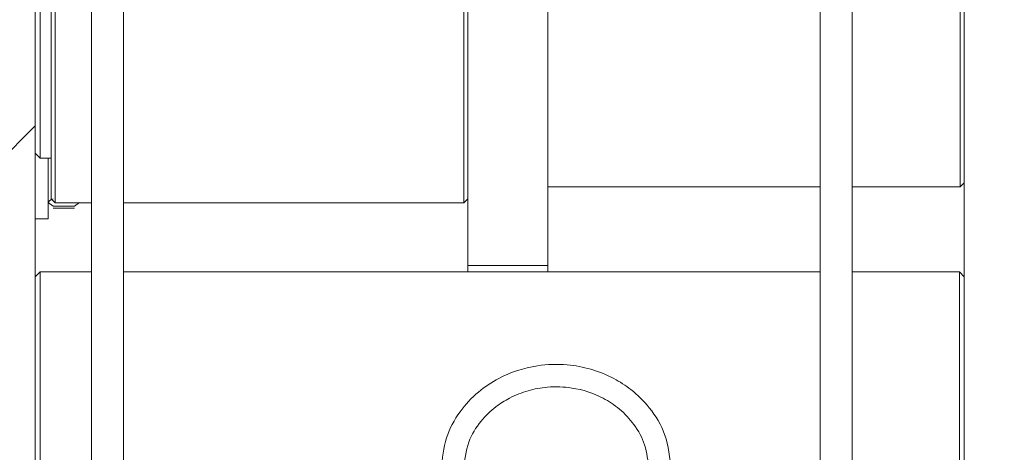
# Paper-space layout 'Sheet2' of a CAD drawing. Units: millimetres. Extents: x 12 to 240, y 3 to 292.
# Drawn here: x 108 to 114, y 205 to 207 of the extents above; entities that cross this region are included whole.
import ezdxf

# ---------------------------------------------------------------- set-up
doc = ezdxf.new("R2010")
doc.units = ezdxf.units.MM
pattern_1 = [(45, (0, 0), (-13.4704, 13.4704), []), (45, (4.49, 0), (-13.4704, 13.4704), []), (45, (8.98, 0), (-13.4704, 13.4704), []), (45, (13.47, 0), (-13.4704, 13.4704), [])]

psp = doc.layouts.new('Sheet2')

# ---------------------------------------------------------------- hatches: boundary and pattern name
at = {"linetype": 'Continuous', "lineweight": 0}
h = psp.add_hatch(dxfattribs=at)
h.set_pattern_fill('DIN 201 steel and steel cast iron', style=0, pattern_type=2)
h.set_pattern_definition(pattern_1)
h.paths.add_polyline_path([(107.7738, 199.0021), (107.7738, 214.9771), (107.2738, 214.9771), (107.2738, 199.0021)], flags=0)
h = psp.add_hatch(dxfattribs=at)
h.set_pattern_fill('DIN 201 steel and steel cast iron', style=0, pattern_type=2)
h.set_pattern_definition(pattern_1)
h.paths.add_polyline_path([(114.0738, 197.1771), (114.0738, 214.9771), (113.5738, 214.9771), (113.5738, 197.1771)], flags=0)

# ---------------------------------------------------------------- linework, layer by layer
at = {"color": 7, "linetype": 'Continuous', "lineweight": 15}
for p, q in [((107.7738, 214.9771), (107.7738, 199.0021)), ((113.5738, 214.9771), (113.5738, 197.1771)), ((108.1238, 208.0701), (108.1238, 206.5176)), ((108.3238, 208.0701), (108.3238, 206.5176)), ((112.6738, 206.5176), (112.6738, 208.0701)), ((112.8738, 206.5176), (112.8738, 208.0701)), ((110.4738, 207.9385), (110.4738, 205.8494)), ((110.9738, 207.9385), (110.9738, 205.8494)), ((110.4488, 206.9611), (110.4488, 207.8771)), ((113.5488, 206.9629), (113.5488, 207.7771)), ((107.8738, 206.1021), (107.8738, 207.6771)), ((107.8988, 207.6771), (107.8988, 206.0771)), ((107.8038, 207.5971), (107.8038, 206.3571)), ((110.4488, 206.0771), (110.4488, 206.9611)), ((113.5488, 206.1771), (113.5488, 206.9629)), ((108.1238, 206.5176), (108.1238, 206.1442)), ((108.3238, 206.5176), (108.3238, 206.1442)), ((112.6738, 206.1442), (112.6738, 206.5176)), ((112.8738, 206.1442), (112.8738, 206.5176)), ((107.7738, 206.3871), (107.8038, 206.3571)), ((107.8038, 206.3571), (107.8738, 206.3571)), ((107.8538, 205.9771), (107.8538, 206.3571)), ((113.5488, 206.1771), (113.5738, 206.2021)), ((108.1238, 206.1442), (108.1238, 201.8771)), ((108.3238, 206.1442), (108.3238, 201.8771)), ((110.9738, 206.1771), (112.6738, 206.1771)), ((112.6738, 201.8771), (112.6738, 206.1442)), ((112.8738, 206.1771), (113.5488, 206.1771)), ((112.8738, 201.8771), (112.8738, 206.1442)), ((107.8851, 206.0558), (107.8538, 206.0796)), ((107.8738, 206.1021), (107.8988, 206.0771)), ((107.8988, 206.0771), (108.1238, 206.0771)), ((108.0176, 206.0558), (108.0488, 206.0796)), ((108.3238, 206.0771), (110.4488, 206.0771)), ((110.4488, 206.0771), (110.4738, 206.1021)), ((107.8851, 206.0558), (108.0176, 206.0558)), ((107.8851, 206.045), (108.0176, 206.045)), ((107.7738, 205.9771), (107.8538, 205.9771)), ((110.4738, 205.8494), (110.4738, 205.6859)), ((110.9738, 205.8494), (110.9738, 205.6859)), ((107.8038, 205.6468), (107.7738, 205.6168)), ((108.1238, 205.6468), (107.8038, 205.6468)), ((107.8038, 205.6468), (107.8038, 205.3777)), ((112.6738, 205.6468), (108.3238, 205.6468)), ((110.4738, 205.6859), (110.9738, 205.6859)), ((110.4738, 205.6859), (110.4738, 205.6468)), ((110.9738, 205.6859), (110.9738, 205.6468)), ((113.5438, 205.6468), (112.8738, 205.6468)), ((113.5738, 205.6168), (113.5438, 205.6468)), ((113.5438, 205.3777), (113.5438, 205.6468)), ((107.8038, 205.3777), (107.8038, 204.2468)), ((113.5438, 204.2468), (113.5438, 205.3777))]:
    psp.add_line(p, q, dxfattribs=at)
for points, knots in [([(107.8538, 206.0796), (107.8539, 206.0801), (107.8543, 206.0881), (107.8703, 206.096), (107.8851, 206.1033)], [0, 0, 0, 0, 0.070174, 1, 1, 1, 1]), ([(111.7439, 204.4126), (111.7361, 204.4874), (111.7218, 204.6254), (111.6205, 204.7948), (111.5056, 204.909), (111.3803, 204.9899), (111.2455, 205.044), (111.0832, 205.074), (110.8841, 205.0679), (110.6914, 205.005), (110.5314, 204.898), (110.4161, 204.7736), (110.3273, 204.6095), (110.3147, 204.4833), (110.3081, 204.4172)], [0, 0, 0, 0, 0.108467, 0.20023, 0.275214, 0.333424, 0.403757, 0.470417, 0.553813, 0.667685, 0.737777, 0.816531, 0.903952, 1, 1, 1, 1]), ([(110.448, 204.4127), (110.4542, 204.4714), (110.4656, 204.5796), (110.5467, 204.7127), (110.6389, 204.8026), (110.7394, 204.8662), (110.8484, 204.9094), (110.9808, 204.9335), (111.1436, 204.9281), (111.2995, 204.8772), (111.4276, 204.7921), (111.519, 204.6942), (111.5889, 204.5661), (111.5988, 204.4683), (111.604, 204.4171)], [0, 0, 0, 0, 0.108962, 0.201089, 0.276309, 0.334476, 0.404318, 0.471739, 0.555548, 0.669697, 0.7397, 0.818093, 0.90485, 1, 1, 1, 1])]:
    psp.add_open_spline(points, degree=3, knots=knots, dxfattribs=at)

doc.saveas('drawing.dxf')
